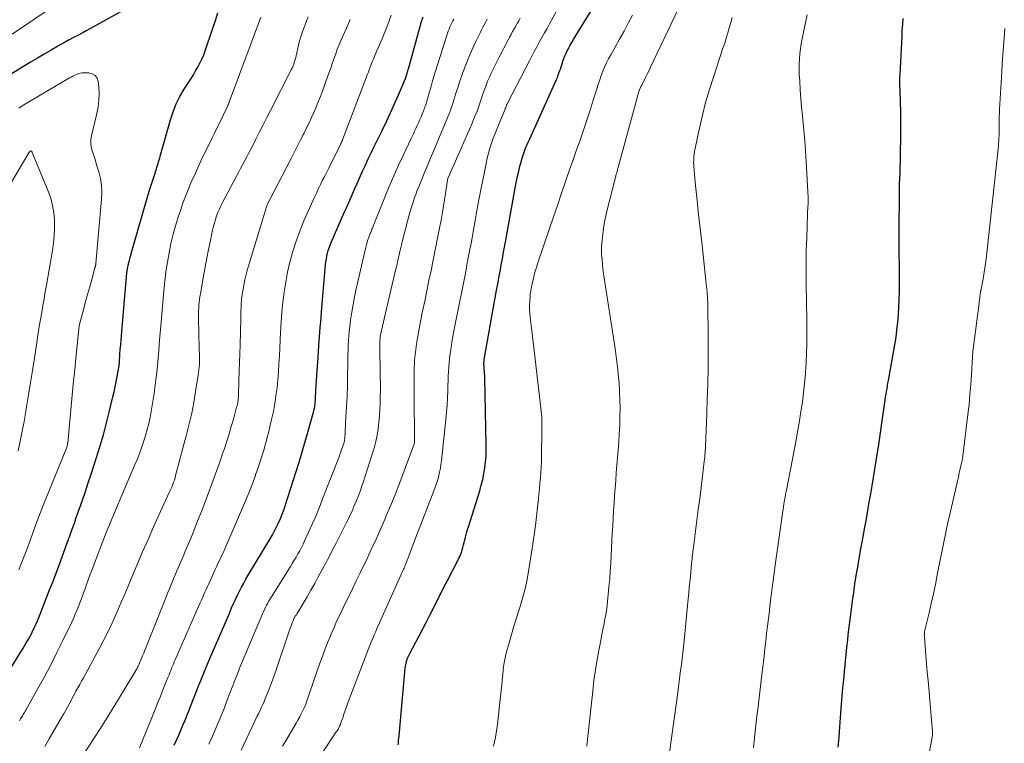
# Model space of a CAD drawing. Units: feet. Extents: x 1905000 to 1910049, y 505000 to 510014.
# Drawn here: x 1905877 to 1906002, y 505701 to 505793 of the extents above; entities that cross this region are included whole.
import ezdxf

# ---------------------------------------------------------------- set-up
doc = ezdxf.new("R2010")
doc.units = ezdxf.units.FT
doc.header["$LTSCALE"] = 100
doc.header["$MEASUREMENT"] = 0
doc.layers.add('CONTOUR INDEX', color=32, linetype='Continuous', lineweight=25)
doc.layers.add('CONTOUR INTERMEDIATE', color=40, linetype='Continuous', lineweight=15)

msp = doc.modelspace()

# ---------------------------------------------------------------- linework, layer by layer
at = {"layer": 'CONTOUR INDEX', "flags": 128}
for points, elevation in [([(1905893.39, 505795.48), (1905886.16, 505791.41), (1905885.62, 505791.12), (1905885.09, 505790.82), (1905884.55, 505790.54), (1905884.01, 505790.25), (1905883.47, 505789.97), (1905882.94, 505789.68), (1905882.4, 505789.38), (1905881.87, 505789.08), (1905881.17, 505788.67), (1905880.3, 505788.16), (1905879.42, 505787.65), (1905878.55, 505787.13), (1905877.68, 505786.6), (1905875.61, 505785.33)], 900), ([(1905925.17, 505700.53), (1905925.21, 505700.81), (1905925.25, 505701.1), (1905925.28, 505701.38), (1905925.31, 505701.67), (1905926.09, 505710.28), (1905926.12, 505710.5), (1905926.15, 505710.71), (1905926.2, 505710.92), (1905926.25, 505711.13), (1905926.37, 505711.55), (1905926.4, 505711.61), (1905926.48, 505711.78), (1905926.53, 505711.87), (1905926.57, 505711.95), (1905926.61, 505712.03), (1905926.66, 505712.12), (1905927.85, 505714.38), (1905928.31, 505715.25), (1905928.77, 505716.13), (1905929.22, 505717.01), (1905929.66, 505717.88), (1905930.11, 505718.76), (1905930.55, 505719.64), (1905931, 505720.52), (1905931.45, 505721.4), (1905932.95, 505724.35), (1905933.09, 505724.65), (1905933.21, 505724.95), (1905933.32, 505725.26), (1905933.41, 505725.57), (1905933.49, 505725.89), (1905933.57, 505726.21), (1905933.65, 505726.53), (1905933.73, 505726.85), (1905933.73, 505726.88), (1905933.81, 505727.21), (1905933.9, 505727.54), (1905933.99, 505727.87), (1905934.09, 505728.2), (1905935.53, 505732.77), (1905935.73, 505733.48), (1905935.91, 505734.2), (1905936.06, 505734.93), (1905936.18, 505735.66), (1905936.26, 505736.4), (1905936.33, 505737.14), (1905936.35, 505737.89), (1905936.35, 505738.63), (1905936.18, 505747.05), (1905936.17, 505747.35), (1905936.16, 505747.65), (1905936.14, 505747.95), (1905936.11, 505748.25), (1905936.08, 505748.67), (1905936.07, 505748.76), (1905936.07, 505748.85), (1905936.07, 505748.95), (1905936.07, 505749.04), (1905936.08, 505749.13), (1905936.08, 505749.22), (1905936.1, 505749.31), (1905936.11, 505749.4), (1905937.64, 505757.98), (1905937.75, 505758.58), (1905937.86, 505759.19), (1905937.97, 505759.79), (1905938.08, 505760.4), (1905938.16, 505760.78), (1905938.23, 505761.19), (1905938.31, 505761.61), (1905938.38, 505762.02), (1905938.45, 505762.43), (1905938.52, 505762.84), (1905938.59, 505763.26), (1905938.66, 505763.67), (1905938.74, 505764.08), (1905940.07, 505771.39), (1905940.2, 505772.03), (1905940.33, 505772.68), (1905940.48, 505773.32), (1905940.64, 505773.95), (1905940.77, 505774.45), (1905940.87, 505774.84), (1905940.99, 505775.22), (1905941.12, 505775.59), (1905941.26, 505775.97), (1905941.4, 505776.34), (1905941.55, 505776.7), (1905941.71, 505777.07), (1905941.87, 505777.43), (1905945.27, 505784.95), (1905945.38, 505785.21), (1905945.48, 505785.47), (1905945.58, 505785.73), (1905945.67, 505786), (1905945.76, 505786.26), (1905945.85, 505786.53), (1905945.94, 505786.8), (1905946.03, 505787.06), (1905946.09, 505787.25), (1905946.21, 505787.6), (1905946.35, 505787.96), (1905946.5, 505788.3), (1905946.67, 505788.64), (1905946.75, 505788.8), (1905946.97, 505789.22), (1905947.2, 505789.63), (1905947.44, 505790.03), (1905947.68, 505790.44), (1905950.99, 505795.82)], 940), ([(1905875.92, 505710.06), (1905877.33, 505712.32), (1905877.56, 505712.7), (1905877.79, 505713.08), (1905878.02, 505713.46), (1905878.24, 505713.85), (1905878.45, 505714.24), (1905878.66, 505714.63), (1905878.86, 505715.03), (1905879.05, 505715.43), (1905879.06, 505715.45), (1905879.25, 505715.87), (1905879.43, 505716.29), (1905879.6, 505716.71), (1905879.77, 505717.13), (1905880.98, 505720.21), (1905881.32, 505721.1), (1905881.67, 505721.99), (1905882, 505722.88), (1905882.34, 505723.78), (1905882.82, 505725.09), (1905882.91, 505725.33), (1905883, 505725.57), (1905883.09, 505725.81), (1905883.17, 505726.04), (1905883.26, 505726.28), (1905883.35, 505726.52), (1905883.43, 505726.76), (1905883.52, 505727), (1905883.68, 505727.43), (1905883.84, 505727.88), (1905884, 505728.34), (1905884.16, 505728.8), (1905884.32, 505729.25), (1905884.76, 505730.51), (1905885.14, 505731.59), (1905885.51, 505732.68), (1905885.87, 505733.77), (1905886.23, 505734.86), (1905886.88, 505736.85), (1905887.35, 505738.35), (1905887.8, 505739.86), (1905888.21, 505741.38), (1905888.59, 505742.9), (1905889.01, 505744.67), (1905889.16, 505745.32), (1905889.3, 505745.97), (1905889.43, 505746.62), (1905889.55, 505747.28), (1905889.75, 505748.42), (1905889.76, 505748.51), (1905889.78, 505748.59), (1905889.79, 505748.67), (1905889.8, 505748.76), (1905889.81, 505748.84), (1905889.82, 505748.92), (1905889.82, 505749.01), (1905889.83, 505749.09), (1905889.9, 505750.1), (1905889.94, 505750.69), (1905889.99, 505751.28), (1905890.04, 505751.87), (1905890.09, 505752.46), (1905890.68, 505759.41), (1905890.73, 505759.91), (1905890.79, 505760.4), (1905890.87, 505760.89), (1905890.96, 505761.37), (1905891.07, 505761.86), (1905891.19, 505762.34), (1905891.31, 505762.82), (1905891.44, 505763.3), (1905893.62, 505770.77), (1905893.78, 505771.28), (1905893.93, 505771.79), (1905894.09, 505772.29), (1905894.26, 505772.8), (1905894.44, 505773.35), (1905894.52, 505773.58), (1905894.59, 505773.81), (1905894.66, 505774.04), (1905894.73, 505774.27), (1905894.8, 505774.5), (1905894.87, 505774.74), (1905894.94, 505774.97), (1905895.01, 505775.21), (1905896.3, 505779.83), (1905896.63, 505780.85), (1905897.03, 505781.84), (1905897.51, 505782.79), (1905898.05, 505783.72), (1905898.6, 505784.57), (1905898.91, 505785.05), (1905899.21, 505785.54), (1905899.5, 505786.02), (1905899.78, 505786.52), (1905900.05, 505787.02), (1905900.3, 505787.52), (1905900.52, 505788.05), (1905900.72, 505788.58), (1905901.02, 505789.46), (1905901.35, 505790.44), (1905901.68, 505791.43), (1905902, 505792.41), (1905902.32, 505793.4)], 900), ([(1905896.78, 505700.5), (1905897.07, 505701.12), (1905897.35, 505701.75), (1905897.62, 505702.39), (1905897.89, 505703.03), (1905898.15, 505703.67), (1905899.62, 505707.36), (1905899.83, 505707.88), (1905900.04, 505708.4), (1905900.24, 505708.92), (1905900.45, 505709.43), (1905900.67, 505709.95), (1905900.88, 505710.47), (1905901.09, 505710.98), (1905901.31, 505711.49), (1905902.02, 505713.15), (1905902.44, 505714.12), (1905902.85, 505715.1), (1905903.27, 505716.07), (1905903.69, 505717.04), (1905904.06, 505717.92), (1905904.3, 505718.45), (1905904.54, 505718.98), (1905904.79, 505719.51), (1905905.05, 505720.03), (1905905.32, 505720.54), (1905905.59, 505721.06), (1905905.88, 505721.56), (1905906.17, 505722.07), (1905908.94, 505726.69), (1905909.23, 505727.19), (1905909.51, 505727.69), (1905909.77, 505728.2), (1905910.02, 505728.72), (1905910.26, 505729.25), (1905910.48, 505729.78), (1905910.68, 505730.32), (1905910.86, 505730.86), (1905912.21, 505735.07), (1905912.62, 505736.38), (1905913.02, 505737.69), (1905913.41, 505739.01), (1905913.79, 505740.33), (1905914.38, 505742.45), (1905914.45, 505742.71), (1905914.51, 505742.98), (1905914.56, 505743.24), (1905914.6, 505743.51), (1905914.61, 505743.54), (1905914.64, 505743.79), (1905914.67, 505744.04), (1905914.69, 505744.29), (1905914.7, 505744.55), (1905914.72, 505744.8), (1905914.73, 505745.05), (1905914.75, 505745.3), (1905914.76, 505745.55), (1905915, 505749.18), (1905915.03, 505749.52), (1905915.05, 505749.87), (1905915.07, 505750.21), (1905915.09, 505750.56), (1905915.12, 505751.07), (1905915.12, 505751.16), (1905915.13, 505751.25), (1905915.13, 505751.34), (1905915.14, 505751.43), (1905915.14, 505751.52), (1905915.15, 505751.61), (1905915.15, 505751.7), (1905915.16, 505751.79), (1905915.26, 505752.89), (1905915.31, 505753.53), (1905915.36, 505754.17), (1905915.42, 505754.81), (1905915.47, 505755.45), (1905915.99, 505761.45), (1905916.03, 505761.81), (1905916.08, 505762.17), (1905916.14, 505762.53), (1905916.22, 505762.89), (1905916.31, 505763.24), (1905916.42, 505763.59), (1905916.55, 505763.93), (1905916.68, 505764.27), (1905918.4, 505768.16), (1905918.66, 505768.75), (1905918.93, 505769.35), (1905919.19, 505769.94), (1905919.45, 505770.54), (1905919.71, 505771.13), (1905919.98, 505771.73), (1905920.24, 505772.32), (1905920.51, 505772.92), (1905920.68, 505773.3), (1905921.04, 505774.08), (1905921.4, 505774.87), (1905921.77, 505775.64), (1905922.14, 505776.42), (1905923.15, 505778.49), (1905923.69, 505779.61), (1905924.21, 505780.73), (1905924.72, 505781.87), (1905925.22, 505783.01), (1905926.1, 505785.08), (1905926.15, 505785.19), (1905926.19, 505785.3), (1905926.23, 505785.41), (1905926.26, 505785.52), (1905926.28, 505785.58), (1905926.31, 505785.66), (1905926.33, 505785.74), (1905926.35, 505785.83), (1905926.38, 505785.91), (1905926.38, 505785.93), (1905926.41, 505786.02), (1905926.43, 505786.11), (1905926.46, 505786.2), (1905926.48, 505786.29), (1905928.16, 505792.3), (1905928.35, 505792.9)], 920), ([(1905981.02, 505700.24), (1905981.11, 505701.53), (1905981.21, 505702.82), (1905981.44, 505705.69), (1905981.52, 505706.72), (1905981.61, 505707.76), (1905981.71, 505708.79), (1905981.8, 505709.83), (1905981.87, 505710.6), (1905981.94, 505711.25), (1905982, 505711.9), (1905982.07, 505712.55), (1905982.14, 505713.2), (1905982.21, 505713.85), (1905982.28, 505714.5), (1905982.36, 505715.15), (1905982.44, 505715.8), (1905982.68, 505717.75), (1905982.82, 505718.82), (1905982.97, 505719.88), (1905983.13, 505720.95), (1905983.3, 505722.02), (1905983.48, 505723.08), (1905983.66, 505724.14), (1905983.85, 505725.2), (1905984.04, 505726.27), (1905984.39, 505728.17), (1905984.58, 505729.22), (1905984.77, 505730.26), (1905984.95, 505731.31), (1905985.13, 505732.36), (1905985.31, 505733.41), (1905985.48, 505734.45), (1905985.65, 505735.5), (1905985.81, 505736.55), (1905986.14, 505738.65), (1905986.23, 505739.25), (1905986.32, 505739.84), (1905986.41, 505740.43), (1905986.49, 505741.03), (1905986.58, 505741.62), (1905986.66, 505742.22), (1905986.75, 505742.81), (1905986.83, 505743.4), (1905986.91, 505743.98), (1905986.97, 505744.33), (1905987.02, 505744.68), (1905987.08, 505745.03), (1905987.14, 505745.37), (1905987.2, 505745.72), (1905987.26, 505746.07), (1905987.32, 505746.42), (1905987.39, 505746.77), (1905988.03, 505750.34), (1905988.19, 505751.29), (1905988.34, 505752.24), (1905988.46, 505753.2), (1905988.57, 505754.16), (1905988.65, 505755.12), (1905988.71, 505756.08), (1905988.75, 505757.04), (1905988.76, 505758), (1905988.78, 505760.03), (1905988.78, 505760.62), (1905988.77, 505761.21), (1905988.76, 505761.8), (1905988.75, 505762.39), (1905988.74, 505762.99), (1905988.73, 505763.58), (1905988.73, 505764.17), (1905988.73, 505764.76), (1905988.78, 505771.45), (1905988.78, 505771.59), (1905988.79, 505771.73), (1905988.79, 505771.86), (1905988.8, 505772), (1905988.81, 505772.06), (1905988.81, 505772.17), (1905988.82, 505772.27), (1905988.83, 505772.38), (1905988.83, 505772.49), (1905988.84, 505772.59), (1905988.84, 505772.7), (1905988.85, 505772.8), (1905988.85, 505772.91), (1905988.94, 505777.8), (1905988.95, 505778.84), (1905988.95, 505779.88), (1905988.94, 505780.93), (1905988.91, 505781.97), (1905988.86, 505783.55), (1905988.85, 505783.8), (1905988.84, 505784.06), (1905988.84, 505784.31), (1905988.83, 505784.57), (1905988.83, 505784.82), (1905988.83, 505785.08), (1905988.84, 505785.33), (1905988.85, 505785.59), (1905989.1, 505790.43), (1905989.14, 505791.17), (1905989.19, 505791.92), (1905989.23, 505792.66)], 960)]:
    msp.add_lwpolyline(points, dxfattribs=dict(at, elevation=elevation))
at = {"layer": 'CONTOUR INTERMEDIATE', "flags": 128}
for points, elevation in [([(1905949.1, 505700.36), (1905949.15, 505700.83), (1905949.86, 505707.35), (1905950.02, 505708.7), (1905950.2, 505710.04), (1905950.43, 505711.37), (1905950.67, 505712.71), (1905950.97, 505714.25), (1905951.08, 505714.81), (1905951.19, 505715.37), (1905951.3, 505715.92), (1905951.41, 505716.48), (1905951.52, 505717.04), (1905951.61, 505717.6), (1905951.69, 505718.16), (1905951.75, 505718.72), (1905951.84, 505719.59), (1905951.93, 505720.59), (1905952.02, 505721.59), (1905952.09, 505722.59), (1905952.15, 505723.59), (1905952.35, 505727.39), (1905952.4, 505728.34), (1905952.46, 505729.3), (1905952.52, 505730.25), (1905952.58, 505731.21), (1905952.65, 505732.16), (1905952.72, 505733.12), (1905952.79, 505734.07), (1905952.86, 505735.03), (1905953.16, 505738.91), (1905953.24, 505739.99), (1905953.29, 505741.07), (1905953.32, 505742.15), (1905953.34, 505743.23), (1905953.32, 505744.31), (1905953.28, 505745.39), (1905953.21, 505746.46), (1905953.11, 505747.54), (1905953.05, 505748.11), (1905952.89, 505749.47), (1905952.71, 505750.83), (1905952.52, 505752.18), (1905952.31, 505753.54), (1905951.43, 505758.95), (1905951.31, 505759.76), (1905951.2, 505760.56), (1905951.12, 505761.37), (1905951.05, 505762.17), (1905951.04, 505762.24), (1905951, 505763.01), (1905951, 505763.79), (1905951.05, 505764.56), (1905951.13, 505765.34), (1905951.25, 505766.1), (1905951.38, 505766.87), (1905951.54, 505767.63), (1905951.72, 505768.39), (1905952.75, 505772.52), (1905952.8, 505772.72), (1905952.85, 505772.92), (1905952.91, 505773.12), (1905952.96, 505773.32), (1905953.01, 505773.52), (1905953.07, 505773.71), (1905953.12, 505773.91), (1905953.18, 505774.11), (1905955.53, 505782.8), (1905955.59, 505783.01), (1905955.66, 505783.22), (1905955.73, 505783.42), (1905955.81, 505783.63), (1905955.89, 505783.83), (1905955.98, 505784.03), (1905956.08, 505784.23), (1905956.17, 505784.43), (1905956.38, 505784.82), (1905956.58, 505785.21), (1905956.78, 505785.61), (1905956.98, 505786.01), (1905957.17, 505786.4), (1905961.19, 505794.84)], 948), ([(1905880.43, 505793.54), (1905876.21, 505790.7)], 904), ([(1905877.14, 505703.6), (1905877.24, 505703.77), (1905877.28, 505703.83), (1905877.37, 505703.97), (1905877.46, 505704.1), (1905877.54, 505704.24), (1905877.63, 505704.38), (1905877.71, 505704.52), (1905877.8, 505704.66), (1905877.88, 505704.8), (1905877.96, 505704.94), (1905879.49, 505707.67), (1905880.32, 505709.18), (1905881.13, 505710.71), (1905881.9, 505712.24), (1905882.66, 505713.79), (1905883.73, 505716.03), (1905883.99, 505716.57), (1905884.23, 505717.11), (1905884.46, 505717.66), (1905884.68, 505718.21), (1905884.9, 505718.77), (1905885.11, 505719.33), (1905885.31, 505719.89), (1905885.51, 505720.45), (1905885.62, 505720.75), (1905885.88, 505721.46), (1905886.13, 505722.17), (1905886.4, 505722.88), (1905886.67, 505723.59), (1905888.02, 505727.12), (1905888.19, 505727.56), (1905888.37, 505728), (1905888.55, 505728.44), (1905888.73, 505728.87), (1905888.92, 505729.31), (1905889.1, 505729.74), (1905889.29, 505730.17), (1905889.47, 505730.61), (1905891.76, 505735.97), (1905892.11, 505736.84), (1905892.45, 505737.71), (1905892.75, 505738.6), (1905893.04, 505739.49), (1905893.13, 505739.8), (1905893.35, 505740.55), (1905893.54, 505741.29), (1905893.71, 505742.05), (1905893.87, 505742.81), (1905894, 505743.57), (1905894.13, 505744.34), (1905894.24, 505745.11), (1905894.34, 505745.88), (1905894.46, 505746.87), (1905894.57, 505747.77), (1905894.66, 505748.68), (1905894.75, 505749.59), (1905894.82, 505750.51), (1905894.89, 505751.42), (1905894.96, 505752.33), (1905895.03, 505753.24), (1905895.11, 505754.15), (1905895.46, 505758.13), (1905895.58, 505759.34), (1905895.73, 505760.55), (1905895.92, 505761.75), (1905896.12, 505762.95), (1905896.37, 505764.14), (1905896.66, 505765.33), (1905896.98, 505766.5), (1905897.34, 505767.66), (1905897.44, 505767.96), (1905897.89, 505769.25), (1905898.38, 505770.54), (1905898.9, 505771.81), (1905899.46, 505773.07), (1905900.21, 505774.7), (1905900.47, 505775.26), (1905900.74, 505775.82), (1905901.01, 505776.37), (1905901.29, 505776.92), (1905901.57, 505777.47), (1905901.85, 505778.03), (1905902.12, 505778.58), (1905902.39, 505779.14), (1905903.57, 505781.61), (1905903.6, 505781.68), (1905903.63, 505781.75), (1905903.66, 505781.82), (1905903.69, 505781.9), (1905903.72, 505781.97), (1905903.75, 505782.04), (1905903.78, 505782.11), (1905903.81, 505782.18), (1905906.42, 505789.21), (1905906.75, 505790.12), (1905907.09, 505791.02), (1905907.42, 505791.93), (1905907.76, 505792.83)], 904), ([(1905880.35, 505700.33), (1905880.9, 505701.29), (1905882.6, 505704.2), (1905882.81, 505704.57), (1905883.03, 505704.94), (1905883.24, 505705.32), (1905883.44, 505705.7), (1905883.65, 505706.08), (1905883.85, 505706.46), (1905884.06, 505706.84), (1905884.26, 505707.22), (1905884.32, 505707.33), (1905884.56, 505707.76), (1905884.79, 505708.2), (1905885.03, 505708.63), (1905885.26, 505709.06), (1905887.25, 505712.72), (1905887.76, 505713.69), (1905888.26, 505714.66), (1905888.73, 505715.64), (1905889.19, 505716.63), (1905889.63, 505717.63), (1905890.07, 505718.63), (1905890.5, 505719.64), (1905890.92, 505720.65), (1905891.41, 505721.83), (1905892.08, 505723.42), (1905892.76, 505725.02), (1905893.46, 505726.6), (1905894.17, 505728.18), (1905896.15, 505732.53), (1905896.27, 505732.8), (1905896.39, 505733.06), (1905896.5, 505733.33), (1905896.6, 505733.59), (1905896.7, 505733.86), (1905896.8, 505734.13), (1905896.88, 505734.41), (1905896.96, 505734.69), (1905898.35, 505739.89), (1905898.68, 505741.25), (1905899, 505742.61), (1905899.26, 505743.98), (1905899.5, 505745.35), (1905899.83, 505747.43), (1905899.88, 505747.77), (1905899.92, 505748.11), (1905899.95, 505748.46), (1905899.97, 505748.8), (1905899.98, 505749.15), (1905899.98, 505749.49), (1905899.98, 505749.84), (1905899.97, 505750.18), (1905899.96, 505750.51), (1905899.95, 505751.02), (1905899.94, 505751.52), (1905899.92, 505752.03), (1905899.91, 505752.54), (1905899.87, 505754.85), (1905899.87, 505755.22), (1905899.87, 505755.59), (1905899.89, 505755.95), (1905899.92, 505756.32), (1905899.95, 505756.68), (1905899.99, 505757.05), (1905900.05, 505757.41), (1905900.1, 505757.77), (1905900.5, 505759.99), (1905900.7, 505761.12), (1905900.91, 505762.26), (1905901.14, 505763.38), (1905901.37, 505764.51), (1905901.65, 505765.85), (1905901.75, 505766.31), (1905901.87, 505766.76), (1905902.01, 505767.2), (1905902.16, 505767.64), (1905902.33, 505768.08), (1905902.51, 505768.51), (1905902.71, 505768.93), (1905902.92, 505769.34), (1905904.7, 505772.68), (1905904.95, 505773.16), (1905905.2, 505773.63), (1905905.45, 505774.11), (1905905.7, 505774.58), (1905905.95, 505775.06), (1905906.19, 505775.54), (1905906.44, 505776.02), (1905906.69, 505776.5), (1905907.13, 505777.37), (1905907.6, 505778.28), (1905908.06, 505779.2), (1905908.53, 505780.11), (1905909, 505781.02), (1905911.67, 505786.26), (1905911.77, 505786.46), (1905911.86, 505786.66), (1905911.94, 505786.87), (1905912.01, 505787.09), (1905912.08, 505787.3), (1905912.14, 505787.52), (1905912.2, 505787.74), (1905912.25, 505787.95), (1905912.56, 505789.3), (1905912.69, 505789.83), (1905912.83, 505790.35), (1905913, 505790.87), (1905913.17, 505791.38), (1905913.37, 505791.89), (1905913.57, 505792.39), (1905913.79, 505792.89)], 908), ([(1905892.38, 505700.16), (1905894.36, 505705.04), (1905894.67, 505705.81), (1905894.99, 505706.59), (1905895.3, 505707.37), (1905895.61, 505708.15), (1905896.01, 505709.17), (1905896.12, 505709.44), (1905896.23, 505709.71), (1905896.34, 505709.98), (1905896.45, 505710.25), (1905896.56, 505710.51), (1905896.67, 505710.78), (1905896.79, 505711.05), (1905896.9, 505711.31), (1905899.88, 505718.09), (1905900.04, 505718.45), (1905900.2, 505718.81), (1905900.35, 505719.17), (1905900.51, 505719.54), (1905900.67, 505719.9), (1905900.83, 505720.26), (1905900.99, 505720.62), (1905901.16, 505720.98), (1905901.99, 505722.8), (1905902.13, 505723.1), (1905902.27, 505723.4), (1905902.41, 505723.7), (1905902.55, 505724), (1905902.69, 505724.3), (1905902.83, 505724.61), (1905902.97, 505724.91), (1905903.1, 505725.21), (1905905.83, 505731.51), (1905906.16, 505732.3), (1905906.48, 505733.1), (1905906.79, 505733.91), (1905907.08, 505734.72), (1905907.11, 505734.8), (1905907.38, 505735.58), (1905907.64, 505736.36), (1905907.88, 505737.14), (1905908.13, 505737.93), (1905908.36, 505738.71), (1905908.58, 505739.51), (1905908.78, 505740.3), (1905908.97, 505741.1), (1905909.14, 505741.82), (1905909.36, 505742.82), (1905909.54, 505743.82), (1905909.69, 505744.83), (1905909.82, 505745.84), (1905909.91, 505746.85), (1905910, 505747.87), (1905910.07, 505748.89), (1905910.12, 505749.9), (1905910.27, 505752.86), (1905910.34, 505754.14), (1905910.44, 505755.42), (1905910.57, 505756.7), (1905910.72, 505757.97), (1905910.92, 505759.24), (1905911.15, 505760.5), (1905911.45, 505761.75), (1905911.78, 505762.98), (1905911.83, 505763.14), (1905912.25, 505764.44), (1905912.7, 505765.72), (1905913.21, 505766.99), (1905913.76, 505768.24), (1905914.61, 505770.08), (1905914.85, 505770.6), (1905915.1, 505771.12), (1905915.35, 505771.64), (1905915.61, 505772.16), (1905915.87, 505772.68), (1905916.13, 505773.19), (1905916.39, 505773.71), (1905916.65, 505774.23), (1905917.9, 505776.75), (1905917.93, 505776.82), (1905917.96, 505776.88), (1905917.99, 505776.95), (1905918.02, 505777.02), (1905918.05, 505777.08), (1905918.08, 505777.15), (1905918.11, 505777.22), (1905918.13, 505777.29), (1905921.3, 505785.6), (1905921.41, 505785.88), (1905921.51, 505786.15), (1905921.61, 505786.43), (1905921.71, 505786.7), (1905921.82, 505786.97), (1905921.93, 505787.25), (1905922.04, 505787.52), (1905922.15, 505787.79), (1905922.46, 505788.48), (1905922.71, 505789.05), (1905922.95, 505789.62), (1905923.19, 505790.2), (1905923.43, 505790.77), (1905923.66, 505791.35), (1905923.88, 505791.93), (1905924.09, 505792.52), (1905924.28, 505793.1)], 916), ([(1905913.6, 505696.56), (1905917.34, 505702.17), (1905917.43, 505702.31), (1905917.52, 505702.45), (1905917.6, 505702.59), (1905917.67, 505702.74), (1905917.74, 505702.89), (1905917.81, 505703.04), (1905917.87, 505703.19), (1905917.93, 505703.35), (1905918.15, 505703.98), (1905918.31, 505704.45), (1905918.48, 505704.91), (1905918.65, 505705.38), (1905918.82, 505705.85), (1905921.33, 505712.49), (1905921.46, 505712.83), (1905921.59, 505713.16), (1905921.73, 505713.5), (1905921.87, 505713.84), (1905922.01, 505714.17), (1905922.15, 505714.5), (1905922.3, 505714.84), (1905922.45, 505715.17), (1905925.52, 505722.05), (1905925.58, 505722.2), (1905925.65, 505722.35), (1905925.72, 505722.51), (1905925.79, 505722.66), (1905925.86, 505722.82), (1905925.93, 505722.97), (1905926, 505723.13), (1905926.06, 505723.29), (1905926.2, 505723.62), (1905926.33, 505723.94), (1905926.46, 505724.26), (1905926.58, 505724.59), (1905926.71, 505724.92), (1905927.06, 505725.86), (1905927.36, 505726.65), (1905927.66, 505727.45), (1905927.97, 505728.25), (1905928.27, 505729.04), (1905929.73, 505732.78), (1905929.9, 505733.24), (1905930.06, 505733.71), (1905930.2, 505734.18), (1905930.33, 505734.66), (1905930.44, 505735.14), (1905930.54, 505735.62), (1905930.62, 505736.11), (1905930.68, 505736.6), (1905931.24, 505741.81), (1905931.33, 505742.72), (1905931.4, 505743.63), (1905931.45, 505744.54), (1905931.49, 505745.46), (1905931.5, 505746.15), (1905931.52, 505746.72), (1905931.54, 505747.29), (1905931.57, 505747.86), (1905931.6, 505748.43), (1905931.64, 505749), (1905931.69, 505749.57), (1905931.77, 505750.14), (1905931.85, 505750.7), (1905931.89, 505750.95), (1905932.01, 505751.64), (1905932.13, 505752.33), (1905932.26, 505753.02), (1905932.39, 505753.7), (1905933.34, 505758.47), (1905933.55, 505759.53), (1905933.76, 505760.6), (1905933.96, 505761.67), (1905934.17, 505762.73), (1905934.29, 505763.41), (1905934.43, 505764.14), (1905934.56, 505764.87), (1905934.69, 505765.6), (1905934.81, 505766.34), (1905934.94, 505767.07), (1905935.07, 505767.8), (1905935.21, 505768.53), (1905935.35, 505769.26), (1905936.34, 505774.29), (1905936.48, 505774.94), (1905936.64, 505775.58), (1905936.83, 505776.22), (1905937.03, 505776.85), (1905937.25, 505777.48), (1905937.48, 505778.1), (1905937.73, 505778.72), (1905937.98, 505779.34), (1905938.75, 505781.18), (1905938.76, 505781.2), (1905938.77, 505781.21), (1905938.77, 505781.23), (1905938.78, 505781.25), (1905938.8, 505781.31), (1905938.81, 505781.33), (1905938.81, 505781.34), (1905938.82, 505781.36), (1905938.83, 505781.38), (1905938.87, 505781.5), (1905938.9, 505781.57), (1905938.92, 505781.64), (1905938.95, 505781.71), (1905938.98, 505781.78), (1905939.01, 505781.84), (1905939.05, 505781.91), (1905939.08, 505781.98), (1905939.11, 505782.04), (1905941.83, 505787.32), (1905942.14, 505787.91), (1905942.45, 505788.5), (1905942.77, 505789.09), (1905943.09, 505789.67), (1905943.42, 505790.26), (1905943.75, 505790.84), (1905944.07, 505791.42), (1905944.4, 505792.01), (1905945.33, 505793.69)], 936), ([(1905937.3, 505700.36), (1905937.42, 505700.91), (1905937.53, 505701.46), (1905937.63, 505702.02), (1905937.71, 505702.58), (1905937.78, 505703.14), (1905938.25, 505707.47), (1905938.32, 505708.12), (1905938.38, 505708.77), (1905938.45, 505709.42), (1905938.52, 505710.07), (1905938.6, 505710.72), (1905938.71, 505711.36), (1905938.85, 505711.99), (1905939.01, 505712.63), (1905939.25, 505713.48), (1905939.55, 505714.54), (1905939.86, 505715.59), (1905940.19, 505716.64), (1905940.53, 505717.69), (1905940.62, 505717.96), (1905940.98, 505719.15), (1905941.3, 505720.35), (1905941.56, 505721.56), (1905941.77, 505722.78), (1905942.27, 505726.04), (1905942.44, 505727.2), (1905942.6, 505728.36), (1905942.74, 505729.52), (1905942.87, 505730.69), (1905942.97, 505731.65), (1905943.04, 505732.33), (1905943.11, 505733.02), (1905943.17, 505733.7), (1905943.23, 505734.39), (1905943.28, 505735.07), (1905943.32, 505735.76), (1905943.35, 505736.44), (1905943.36, 505737.13), (1905943.4, 505740.53), (1905943.4, 505740.73), (1905943.4, 505740.93), (1905943.41, 505741.14), (1905943.41, 505741.34), (1905943.42, 505741.61), (1905943.42, 505741.67), (1905943.42, 505741.74), (1905943.42, 505741.81), (1905943.42, 505741.87), (1905943.41, 505741.94), (1905943.41, 505742.01), (1905943.4, 505742.07), (1905943.4, 505742.14), (1905942.31, 505751.66), (1905942.23, 505752.35), (1905942.15, 505753.04), (1905942.06, 505753.73), (1905941.98, 505754.42), (1905941.93, 505754.81), (1905941.89, 505755.31), (1905941.86, 505755.8), (1905941.86, 505756.3), (1905941.88, 505756.79), (1905941.92, 505757.5), (1905941.94, 505757.64), (1905941.95, 505757.78), (1905941.97, 505757.92), (1905942, 505758.06), (1905942.01, 505758.15), (1905942.03, 505758.25), (1905942.05, 505758.34), (1905942.06, 505758.44), (1905942.08, 505758.53), (1905942.1, 505758.63), (1905942.12, 505758.72), (1905942.14, 505758.81), (1905942.16, 505758.91), (1905942.34, 505759.68), (1905942.45, 505760.15), (1905942.58, 505760.62), (1905942.72, 505761.09), (1905942.87, 505761.56), (1905944.4, 505766.05), (1905944.89, 505767.5), (1905945.39, 505768.96), (1905945.88, 505770.41), (1905946.38, 505771.86), (1905946.51, 505772.24), (1905946.94, 505773.5), (1905947.38, 505774.75), (1905947.82, 505776.01), (1905948.27, 505777.26), (1905948.71, 505778.52), (1905949.14, 505779.78), (1905949.55, 505781.04), (1905949.94, 505782.31), (1905950.38, 505783.76), (1905950.56, 505784.32), (1905950.75, 505784.88), (1905950.94, 505785.43), (1905951.15, 505785.98), (1905951.37, 505786.52), (1905951.61, 505787.05), (1905951.87, 505787.57), (1905952.15, 505788.08), (1905952.72, 505789.06), (1905953.28, 505790.06), (1905953.84, 505791.06), (1905954.38, 505792.08), (1905954.91, 505793.09)], 944), ([(1905970.27, 505700.18), (1905970.35, 505700.99), (1905970.43, 505701.8), (1905970.52, 505702.61), (1905970.61, 505703.42), (1905970.7, 505704.23), (1905970.8, 505705.04), (1905971.37, 505709.82), (1905971.48, 505710.79), (1905971.6, 505711.75), (1905971.71, 505712.72), (1905971.82, 505713.68), (1905971.93, 505714.65), (1905972.04, 505715.61), (1905972.16, 505716.58), (1905972.27, 505717.54), (1905972.35, 505718.18), (1905972.51, 505719.47), (1905972.68, 505720.75), (1905972.85, 505722.04), (1905973.03, 505723.32), (1905974.12, 505731.07), (1905974.13, 505731.16), (1905974.15, 505731.24), (1905974.16, 505731.33), (1905974.17, 505731.42), (1905974.19, 505731.51), (1905974.2, 505731.6), (1905974.22, 505731.69), (1905974.23, 505731.78), (1905974.25, 505731.85), (1905974.26, 505731.95), (1905974.28, 505732.05), (1905974.3, 505732.15), (1905974.32, 505732.24), (1905974.34, 505732.34), (1905974.36, 505732.44), (1905974.38, 505732.54), (1905974.39, 505732.64), (1905975.45, 505738.07), (1905975.67, 505739.25), (1905975.89, 505740.44), (1905976.09, 505741.63), (1905976.28, 505742.82), (1905976.46, 505744.01), (1905976.61, 505745.21), (1905976.74, 505746.4), (1905976.85, 505747.6), (1905976.87, 505747.82), (1905976.94, 505749), (1905977, 505750.19), (1905977.03, 505751.38), (1905977.04, 505752.57), (1905977.03, 505753.76), (1905977.01, 505754.95), (1905976.99, 505756.14), (1905976.97, 505757.33), (1905976.96, 505758.25), (1905976.94, 505759.89), (1905976.94, 505761.54), (1905976.96, 505763.19), (1905977.01, 505764.83), (1905977.11, 505767.85), (1905977.12, 505768.07), (1905977.13, 505768.29), (1905977.15, 505768.51), (1905977.16, 505768.73), (1905977.17, 505768.9), (1905977.18, 505769.04), (1905977.19, 505769.17), (1905977.2, 505769.3), (1905977.2, 505769.43), (1905977.2, 505769.56), (1905977.2, 505769.69), (1905977.2, 505769.82), (1905977.19, 505769.95), (1905976.94, 505774.49), (1905976.85, 505775.83), (1905976.76, 505777.17), (1905976.64, 505778.51), (1905976.52, 505779.85), (1905976.47, 505780.33), (1905976.36, 505781.43), (1905976.27, 505782.52), (1905976.19, 505783.62), (1905976.12, 505784.72), (1905976.06, 505785.62), (1905976.04, 505786.27), (1905976.04, 505786.91), (1905976.08, 505787.55), (1905976.14, 505788.19), (1905976.22, 505788.83), (1905976.32, 505789.47), (1905976.43, 505790.1), (1905976.55, 505790.74), (1905977.06, 505793.13)], 956), ([(1905885.46, 505699.57), (1905886.51, 505701.2), (1905887.54, 505702.83), (1905888.56, 505704.47), (1905889.57, 505706.12), (1905892.03, 505710.2), (1905892.09, 505710.3), (1905892.14, 505710.4), (1905892.19, 505710.5), (1905892.24, 505710.6), (1905892.29, 505710.7), (1905892.31, 505710.75), (1905892.34, 505710.8), (1905892.36, 505710.86), (1905892.38, 505710.91), (1905892.42, 505711.02), (1905892.46, 505711.1), (1905892.76, 505711.82), (1905892.91, 505712.18), (1905893.06, 505712.54), (1905893.21, 505712.91), (1905893.36, 505713.27), (1905895.8, 505719.42), (1905895.99, 505719.88), (1905896.17, 505720.34), (1905896.36, 505720.8), (1905896.55, 505721.26), (1905896.74, 505721.71), (1905896.94, 505722.17), (1905897.13, 505722.63), (1905897.33, 505723.08), (1905897.59, 505723.69), (1905897.91, 505724.44), (1905898.23, 505725.2), (1905898.55, 505725.96), (1905898.87, 505726.73), (1905898.92, 505726.85), (1905899.25, 505727.67), (1905899.58, 505728.5), (1905899.91, 505729.32), (1905900.23, 505730.15), (1905901.09, 505732.39), (1905901.56, 505733.64), (1905902.02, 505734.9), (1905902.47, 505736.17), (1905902.9, 505737.44), (1905903.14, 505738.14), (1905903.44, 505739.06), (1905903.73, 505739.99), (1905904.01, 505740.92), (1905904.28, 505741.85), (1905904.7, 505743.36), (1905904.75, 505743.55), (1905904.79, 505743.73), (1905904.83, 505743.92), (1905904.86, 505744.1), (1905904.88, 505744.29), (1905904.9, 505744.48), (1905904.92, 505744.66), (1905904.93, 505744.85), (1905904.99, 505746.75), (1905905.03, 505747.89), (1905905.07, 505749.03), (1905905.1, 505750.17), (1905905.13, 505751.3), (1905905.21, 505754.64), (1905905.22, 505755.1), (1905905.24, 505755.57), (1905905.26, 505756.03), (1905905.29, 505756.5), (1905905.32, 505756.97), (1905905.37, 505757.43), (1905905.44, 505757.89), (1905905.51, 505758.35), (1905905.6, 505758.82), (1905905.75, 505759.51), (1905905.91, 505760.2), (1905906.09, 505760.88), (1905906.28, 505761.56), (1905908.37, 505768.37), (1905908.41, 505768.51), (1905908.45, 505768.64), (1905908.5, 505768.77), (1905908.54, 505768.91), (1905908.58, 505769.01), (1905908.61, 505769.09), (1905908.64, 505769.17), (1905908.67, 505769.25), (1905908.7, 505769.33), (1905908.74, 505769.4), (1905908.77, 505769.48), (1905908.81, 505769.55), (1905908.85, 505769.63), (1905911.61, 505774.92), (1905912, 505775.67), (1905912.39, 505776.43), (1905912.77, 505777.18), (1905913.15, 505777.94), (1905913.26, 505778.15), (1905913.58, 505778.8), (1905913.89, 505779.45), (1905914.2, 505780.11), (1905914.5, 505780.77), (1905914.78, 505781.43), (1905915.06, 505782.1), (1905915.32, 505782.78), (1905915.57, 505783.45), (1905916.27, 505785.39), (1905916.47, 505785.95), (1905916.67, 505786.52), (1905916.87, 505787.08), (1905917.06, 505787.64), (1905917.26, 505788.21), (1905917.47, 505788.77), (1905917.69, 505789.32), (1905917.93, 505789.87), (1905918.63, 505791.47), (1905919.11, 505792.55)], 912), ([(1905905.29, 505699.86), (1905905.97, 505701.31), (1905906.98, 505703.47), (1905907.15, 505703.84), (1905907.32, 505704.2), (1905907.5, 505704.57), (1905907.67, 505704.93), (1905907.84, 505705.3), (1905908, 505705.67), (1905908.17, 505706.03), (1905908.32, 505706.4), (1905908.59, 505707.02), (1905908.87, 505707.71), (1905909.13, 505708.39), (1905909.39, 505709.09), (1905909.63, 505709.78), (1905911.31, 505714.82), (1905911.4, 505715.09), (1905911.5, 505715.36), (1905911.6, 505715.63), (1905911.7, 505715.9), (1905911.89, 505716.41), (1905911.89, 505716.42), (1905911.9, 505716.44), (1905911.91, 505716.45), (1905911.91, 505716.47), (1905911.95, 505716.53), (1905911.95, 505716.55), (1905912.14, 505716.85), (1905912.23, 505716.99), (1905912.32, 505717.14), (1905912.41, 505717.28), (1905912.49, 505717.43), (1905913.63, 505719.33), (1905914.12, 505720.16), (1905914.6, 505721), (1905915.06, 505721.84), (1905915.52, 505722.69), (1905915.97, 505723.55), (1905916.42, 505724.4), (1905916.87, 505725.26), (1905917.31, 505726.12), (1905918.65, 505728.75), (1905918.84, 505729.13), (1905919.02, 505729.51), (1905919.2, 505729.89), (1905919.38, 505730.28), (1905919.54, 505730.67), (1905919.71, 505731.06), (1905919.87, 505731.45), (1905920.03, 505731.84), (1905920.06, 505731.93), (1905920.23, 505732.37), (1905920.39, 505732.81), (1905920.54, 505733.25), (1905920.69, 505733.7), (1905921.9, 505737.4), (1905922.13, 505738.19), (1905922.34, 505739), (1905922.51, 505739.81), (1905922.64, 505740.63), (1905922.65, 505740.67), (1905922.75, 505741.48), (1905922.83, 505742.29), (1905922.88, 505743.09), (1905922.91, 505743.9), (1905922.92, 505744.72), (1905922.93, 505745.53), (1905922.93, 505746.34), (1905922.92, 505747.15), (1905922.87, 505751.51), (1905922.87, 505751.69), (1905922.88, 505751.86), (1905922.89, 505752.04), (1905922.9, 505752.21), (1905922.92, 505752.39), (1905922.95, 505752.56), (1905922.98, 505752.73), (1905923.02, 505752.91), (1905924.74, 505760.22), (1905924.87, 505760.76), (1905925, 505761.3), (1905925.12, 505761.83), (1905925.24, 505762.37), (1905925.37, 505762.91), (1905925.49, 505763.45), (1905925.62, 505763.98), (1905925.75, 505764.52), (1905926.36, 505766.97), (1905926.53, 505767.61), (1905926.71, 505768.25), (1905926.91, 505768.88), (1905927.12, 505769.51), (1905927.28, 505769.96), (1905927.42, 505770.36), (1905927.57, 505770.76), (1905927.73, 505771.16), (1905927.89, 505771.55), (1905928.05, 505771.95), (1905928.22, 505772.34), (1905928.38, 505772.74), (1905928.54, 505773.13), (1905928.94, 505774.1), (1905929.3, 505774.97), (1905929.67, 505775.85), (1905930.03, 505776.72), (1905930.4, 505777.6), (1905931.2, 505779.5), (1905931.35, 505779.86), (1905931.5, 505780.21), (1905931.64, 505780.57), (1905931.77, 505780.93), (1905931.91, 505781.29), (1905932.03, 505781.65), (1905932.15, 505782.02), (1905932.27, 505782.39), (1905932.33, 505782.59), (1905932.47, 505783.06), (1905932.62, 505783.53), (1905932.78, 505783.99), (1905932.94, 505784.46), (1905933.41, 505785.81), (1905933.77, 505786.8), (1905934.16, 505787.77), (1905934.57, 505788.73), (1905935.01, 505789.68), (1905935.62, 505790.94), (1905935.77, 505791.26), (1905935.93, 505791.57), (1905936.09, 505791.88), (1905936.25, 505792.19), (1905936.46, 505792.58)], 928), ([(1905910.53, 505700.36), (1905910.92, 505701.03), (1905912.26, 505703.29), (1905912.48, 505703.68), (1905912.7, 505704.08), (1905912.9, 505704.48), (1905913.1, 505704.89), (1905913.29, 505705.3), (1905913.46, 505705.72), (1905913.62, 505706.14), (1905913.78, 505706.57), (1905914.58, 505708.95), (1905914.92, 505709.94), (1905915.26, 505710.92), (1905915.62, 505711.89), (1905915.99, 505712.86), (1905916.23, 505713.48), (1905916.5, 505714.14), (1905916.77, 505714.79), (1905917.05, 505715.44), (1905917.34, 505716.09), (1905917.64, 505716.73), (1905917.94, 505717.37), (1905918.25, 505718.01), (1905918.56, 505718.65), (1905918.91, 505719.36), (1905919.39, 505720.35), (1905919.87, 505721.34), (1905920.36, 505722.34), (1905920.84, 505723.33), (1905921.15, 505723.98), (1905921.77, 505725.3), (1905922.39, 505726.63), (1905922.98, 505727.97), (1905923.56, 505729.32), (1905923.64, 505729.49), (1905924.24, 505730.93), (1905924.83, 505732.38), (1905925.4, 505733.83), (1905925.95, 505735.29), (1905927.13, 505738.46), (1905927.17, 505738.56), (1905927.2, 505738.66), (1905927.22, 505738.76), (1905927.25, 505738.87), (1905927.26, 505738.98), (1905927.28, 505739.08), (1905927.28, 505739.19), (1905927.28, 505739.3), (1905927.22, 505744.75), (1905927.22, 505745.01), (1905927.22, 505745.27), (1905927.22, 505745.52), (1905927.22, 505745.78), (1905927.22, 505746.04), (1905927.22, 505746.29), (1905927.22, 505746.55), (1905927.21, 505746.81), (1905927.21, 505747.31), (1905927.22, 505747.82), (1905927.23, 505748.32), (1905927.25, 505748.83), (1905927.28, 505749.34), (1905927.31, 505749.68), (1905927.37, 505750.35), (1905927.45, 505751.03), (1905927.55, 505751.7), (1905927.67, 505752.37), (1905928.03, 505754.25), (1905928.29, 505755.55), (1905928.55, 505756.84), (1905928.81, 505758.14), (1905929.09, 505759.43), (1905929.36, 505760.73), (1905929.63, 505762.02), (1905929.89, 505763.32), (1905930.15, 505764.61), (1905930.43, 505766.08), (1905930.63, 505767.11), (1905930.81, 505768.13), (1905930.98, 505769.16), (1905931.14, 505770.19), (1905931.45, 505772.22), (1905931.45, 505772.24), (1905931.45, 505772.26), (1905931.46, 505772.28), (1905931.46, 505772.3), (1905931.49, 505772.37), (1905931.49, 505772.39), (1905931.5, 505772.41), (1905931.51, 505772.43), (1905931.51, 505772.45), (1905933.98, 505778.04), (1905934.23, 505778.6), (1905934.47, 505779.17), (1905934.7, 505779.73), (1905934.93, 505780.3), (1905935.19, 505780.94), (1905935.29, 505781.19), (1905935.38, 505781.44), (1905935.47, 505781.69), (1905935.55, 505781.94), (1905935.63, 505782.19), (1905935.72, 505782.44), (1905935.8, 505782.69), (1905935.89, 505782.94), (1905936.14, 505783.65), (1905936.33, 505784.18), (1905936.54, 505784.71), (1905936.76, 505785.23), (1905936.99, 505785.74), (1905937.24, 505786.25), (1905937.48, 505786.76), (1905937.74, 505787.27), (1905938, 505787.77), (1905939.14, 505789.95), (1905939.33, 505790.31), (1905939.51, 505790.66), (1905939.71, 505791.01), (1905939.9, 505791.35), (1905940.1, 505791.7), (1905940.29, 505792.05), (1905940.48, 505792.4), (1905940.68, 505792.74)], 932), ([(1905931.64, 505791.34), (1905931.75, 505791.6), (1905931.86, 505791.86), (1905931.98, 505792.11), (1905932.12, 505792.36), (1905932.26, 505792.61)], 924), ([(1905959.45, 505698.35), (1905960.65, 505707.16), (1905960.75, 505707.88), (1905960.84, 505708.59), (1905960.93, 505709.3), (1905961.02, 505710.01), (1905961.11, 505710.67), (1905961.15, 505711.06), (1905961.2, 505711.44), (1905961.25, 505711.83), (1905961.3, 505712.21), (1905961.34, 505712.6), (1905961.39, 505712.98), (1905961.43, 505713.37), (1905961.47, 505713.75), (1905961.98, 505719.04), (1905962.05, 505719.76), (1905962.11, 505720.48), (1905962.18, 505721.2), (1905962.25, 505721.92), (1905962.34, 505723), (1905962.36, 505723.18), (1905962.38, 505723.36), (1905962.4, 505723.54), (1905962.42, 505723.72), (1905962.44, 505723.9), (1905962.46, 505724.08), (1905962.48, 505724.26), (1905962.5, 505724.44), (1905962.51, 505724.48), (1905962.53, 505724.67), (1905962.56, 505724.87), (1905962.58, 505725.07), (1905962.61, 505725.27), (1905962.91, 505727.64), (1905963.09, 505729.02), (1905963.26, 505730.4), (1905963.44, 505731.79), (1905963.61, 505733.17), (1905964.01, 505736.5), (1905964.04, 505736.78), (1905964.07, 505737.06), (1905964.1, 505737.34), (1905964.12, 505737.61), (1905964.14, 505737.89), (1905964.16, 505738.17), (1905964.17, 505738.45), (1905964.18, 505738.73), (1905964.2, 505739.19), (1905964.22, 505739.7), (1905964.24, 505740.21), (1905964.26, 505740.72), (1905964.28, 505741.23), (1905964.4, 505744.27), (1905964.46, 505746.3), (1905964.5, 505748.32), (1905964.52, 505750.35), (1905964.5, 505752.38), (1905964.45, 505756.36), (1905964.45, 505756.69), (1905964.43, 505757.02), (1905964.42, 505757.35), (1905964.4, 505757.69), (1905964.37, 505758.02), (1905964.34, 505758.35), (1905964.31, 505758.68), (1905964.27, 505759.01), (1905963.73, 505763.92), (1905963.57, 505765.35), (1905963.42, 505766.77), (1905963.26, 505768.19), (1905963.1, 505769.61), (1905962.9, 505771.48), (1905962.85, 505771.97), (1905962.8, 505772.45), (1905962.76, 505772.94), (1905962.73, 505773.43), (1905962.7, 505773.86), (1905962.68, 505774.13), (1905962.67, 505774.4), (1905962.68, 505774.67), (1905962.68, 505774.94), (1905962.7, 505775.21), (1905962.73, 505775.48), (1905962.77, 505775.75), (1905962.82, 505776.02), (1905963.4, 505778.77), (1905963.78, 505780.41), (1905964.19, 505782.04), (1905964.66, 505783.65), (1905965.17, 505785.25), (1905966.39, 505788.91), (1905966.61, 505789.55), (1905966.81, 505790.2), (1905967, 505790.85), (1905967.19, 505791.5), (1905967.38, 505792.15), (1905967.56, 505792.8)], 952), ([(1905901.16, 505700.64), (1905901.58, 505701.53), (1905901.97, 505702.43), (1905902.36, 505703.34), (1905902.73, 505704.24), (1905903.1, 505705.16), (1905903.25, 505705.55), (1905903.55, 505706.32), (1905903.85, 505707.09), (1905904.14, 505707.85), (1905904.44, 505708.62), (1905904.8, 505709.55), (1905904.92, 505709.85), (1905905.04, 505710.16), (1905905.16, 505710.46), (1905905.28, 505710.76), (1905905.4, 505711.06), (1905905.52, 505711.36), (1905905.65, 505711.66), (1905905.78, 505711.96), (1905907.97, 505717.15), (1905908.09, 505717.43), (1905908.22, 505717.71), (1905908.35, 505717.99), (1905908.49, 505718.26), (1905908.64, 505718.53), (1905908.79, 505718.8), (1905908.94, 505719.07), (1905909.1, 505719.33), (1905911.51, 505723.16), (1905911.75, 505723.55), (1905911.99, 505723.95), (1905912.23, 505724.35), (1905912.47, 505724.76), (1905912.7, 505725.16), (1905912.92, 505725.58), (1905913.12, 505725.99), (1905913.32, 505726.42), (1905913.87, 505727.6), (1905914.32, 505728.62), (1905914.77, 505729.65), (1905915.19, 505730.69), (1905915.61, 505731.73), (1905917.69, 505737.09), (1905917.8, 505737.39), (1905917.91, 505737.69), (1905918.02, 505737.99), (1905918.13, 505738.29), (1905918.29, 505738.75), (1905918.31, 505738.82), (1905918.33, 505738.9), (1905918.35, 505738.98), (1905918.37, 505739.05), (1905918.38, 505739.13), (1905918.39, 505739.21), (1905918.4, 505739.28), (1905918.41, 505739.36), (1905918.57, 505742.14), (1905918.64, 505743.46), (1905918.7, 505744.77), (1905918.74, 505746.09), (1905918.77, 505747.4), (1905918.79, 505748.84), (1905918.81, 505749.43), (1905918.82, 505750.03), (1905918.84, 505750.63), (1905918.86, 505751.23), (1905918.89, 505751.82), (1905918.94, 505752.42), (1905918.99, 505753.01), (1905919.06, 505753.61), (1905919.16, 505754.42), (1905919.3, 505755.41), (1905919.46, 505756.4), (1905919.65, 505757.39), (1905919.86, 505758.37), (1905921.09, 505763.67), (1905921.17, 505763.99), (1905921.26, 505764.3), (1905921.36, 505764.62), (1905921.47, 505764.92), (1905921.6, 505765.27), (1905921.65, 505765.4), (1905921.7, 505765.54), (1905921.75, 505765.67), (1905921.81, 505765.81), (1905921.86, 505765.94), (1905921.92, 505766.07), (1905921.97, 505766.21), (1905922.02, 505766.34), (1905923.49, 505770.01), (1905924.05, 505771.37), (1905924.63, 505772.72), (1905925.24, 505774.06), (1905925.86, 505775.4), (1905926.8, 505777.38), (1905926.96, 505777.72), (1905927.12, 505778.06), (1905927.28, 505778.4), (1905927.44, 505778.74), (1905927.59, 505779.09), (1905927.75, 505779.43), (1905927.9, 505779.78), (1905928.05, 505780.12), (1905928.4, 505780.96), (1905928.46, 505781.11), (1905928.52, 505781.26), (1905928.58, 505781.41), (1905928.63, 505781.56), (1905928.69, 505781.71), (1905928.74, 505781.87), (1905928.78, 505782.02), (1905928.83, 505782.18), (1905929.13, 505783.24), (1905929.32, 505783.93), (1905929.52, 505784.62), (1905929.73, 505785.31), (1905929.94, 505785.99), (1905931.36, 505790.54), (1905931.45, 505790.81), (1905931.54, 505791.07), (1905931.64, 505791.34)], 924), ([(1905991.18, 505692.2), (1905992.92, 505701.5), (1905992.93, 505701.6), (1905992.95, 505701.7), (1905992.96, 505701.8), (1905992.96, 505701.9), (1905992.97, 505701.99), (1905992.97, 505702.09), (1905992.96, 505702.19), (1905992.96, 505702.29), (1905992.7, 505705.17), (1905992.57, 505706.72), (1905992.44, 505708.26), (1905992.31, 505709.8), (1905992.18, 505711.34), (1905991.94, 505714.25), (1905991.94, 505714.35), (1905991.93, 505714.46), (1905991.94, 505714.56), (1905991.95, 505714.67), (1905991.96, 505714.77), (1905991.97, 505714.88), (1905991.99, 505714.98), (1905992.01, 505715.09), (1905992.53, 505717.29), (1905992.81, 505718.49), (1905993.08, 505719.69), (1905993.34, 505720.9), (1905993.58, 505722.11), (1905994.73, 505727.89), (1905994.79, 505728.18), (1905994.85, 505728.47), (1905994.92, 505728.77), (1905994.98, 505729.06), (1905996, 505733.43), (1905996.12, 505733.97), (1905996.25, 505734.5), (1905996.37, 505735.03), (1905996.49, 505735.56), (1905996.69, 505736.44), (1905996.71, 505736.53), (1905996.73, 505736.63), (1905996.75, 505736.73), (1905996.76, 505736.82), (1905997.45, 505742.43), (1905997.6, 505743.7), (1905997.72, 505744.97), (1905997.82, 505746.25), (1905997.9, 505747.52), (1905998.02, 505749.7), (1905998.03, 505749.89), (1905998.05, 505750.07), (1905998.07, 505750.26), (1905998.09, 505750.45), (1905998.87, 505756.56), (1905998.9, 505756.77), (1905998.93, 505756.97), (1905998.95, 505757.18), (1905998.98, 505757.39), (1905999.02, 505757.7), (1905999.02, 505757.75), (1905999.03, 505757.81), (1905999.04, 505757.86), (1905999.05, 505757.92), (1905999.05, 505757.97), (1905999.06, 505758.03), (1905999.07, 505758.08), (1905999.08, 505758.14), (1905999.38, 505759.67), (1905999.53, 505760.49), (1905999.66, 505761.31), (1905999.78, 505762.14), (1905999.88, 505762.97), (1906001.3, 505776.16), (1906001.33, 505776.5), (1906001.36, 505776.84), (1906001.38, 505777.17), (1906001.4, 505777.51), (1906001.41, 505777.85), (1906001.42, 505778.19), (1906001.42, 505778.53), (1906001.42, 505778.87), (1906001.42, 505779.19), (1906001.42, 505779.69), (1906001.43, 505780.19), (1906001.45, 505780.68), (1906001.47, 505781.18), (1906001.76, 505785.91), (1906001.82, 505786.98), (1906001.89, 505788.05), (1906001.96, 505789.11), (1906002.04, 505790.18), (1906002.13, 505791.41)], 964), ([(1905877.08, 505722.75), (1905877.59, 505724.03), (1905878.07, 505725.31), (1905878.54, 505726.6), (1905879.02, 505727.89), (1905879.5, 505729.18), (1905880, 505730.46), (1905880.51, 505731.74), (1905883.11, 505738.18), (1905883.15, 505738.28), (1905883.2, 505738.44), (1905883.21, 505738.46), (1905883.21, 505738.48), (1905883.22, 505738.51), (1905883.22, 505738.53), (1905883.24, 505738.6), (1905883.25, 505738.65), (1905883.26, 505738.71), (1905883.26, 505738.77), (1905883.27, 505738.82), (1905883.62, 505742.57), (1905883.8, 505744.43), (1905883.98, 505746.29), (1905884.16, 505748.14), (1905884.35, 505750), (1905884.72, 505753.68), (1905884.72, 505753.69), (1905884.73, 505753.71), (1905884.73, 505753.72), (1905884.73, 505753.74), (1905885.31, 505755.89), (1905885.54, 505756.77), (1905885.78, 505757.65), (1905886.02, 505758.53), (1905886.27, 505759.41), (1905886.73, 505761.06), (1905886.74, 505761.11), (1905886.76, 505761.17), (1905886.77, 505761.23), (1905886.79, 505761.28), (1905886.79, 505761.31), (1905886.81, 505761.38), (1905886.82, 505761.45), (1905886.83, 505761.51), (1905886.84, 505761.58), (1905887.57, 505769.74), (1905887.6, 505770.63), (1905887.56, 505771.5), (1905887.42, 505772.37), (1905887.21, 505773.23), (1905886.98, 505773.99), (1905886.84, 505774.46), (1905886.69, 505774.93), (1905886.53, 505775.41), (1905886.37, 505775.88), (1905886.26, 505776.35), (1905886.19, 505776.83), (1905886.21, 505777.31), (1905886.29, 505777.79), (1905886.97, 505780.61), (1905887.13, 505781.46), (1905887.23, 505782.31), (1905887.25, 505783.17), (1905887.2, 505784.03), (1905887.14, 505784.68), (1905886.99, 505785.12), (1905886.75, 505785.46), (1905886.39, 505785.67), (1905885.94, 505785.78), (1905885.36, 505785.79), (1905885.11, 505785.78), (1905884.86, 505785.74), (1905884.63, 505785.68), (1905884.4, 505785.59), (1905884.17, 505785.48), (1905883.94, 505785.37), (1905883.72, 505785.25), (1905883.5, 505785.13), (1905877.48, 505781.58), (1905877.34, 505781.49), (1905877.2, 505781.4), (1905877.06, 505781.3)], 896), ([(1905876.99, 505737.84), (1905877.25, 505739.08), (1905877.5, 505740.32), (1905877.73, 505741.56), (1905877.95, 505742.81), (1905878.05, 505743.4), (1905878.3, 505744.95), (1905878.55, 505746.49), (1905878.8, 505748.04), (1905879.04, 505749.59), (1905879.39, 505751.87), (1905879.53, 505752.75), (1905879.67, 505753.62), (1905879.82, 505754.5), (1905879.97, 505755.37), (1905880.12, 505756.25), (1905880.27, 505757.12), (1905880.42, 505757.99), (1905880.58, 505758.87), (1905881.34, 505763.24), (1905881.48, 505764.19), (1905881.57, 505765.15), (1905881.61, 505766.1), (1905881.6, 505767.06), (1905881.51, 505768.01), (1905881.36, 505768.95), (1905881.11, 505769.87), (1905880.79, 505770.77), (1905878.78, 505775.66), (1905878.76, 505775.71), (1905878.73, 505775.75), (1905878.7, 505775.79), (1905878.66, 505775.83), (1905878.6, 505775.87), (1905878.45, 505775.81), (1905878.42, 505775.76), (1905878.4, 505775.72), (1905876.15, 505771.91)], 892)]:
    msp.add_lwpolyline(points, dxfattribs=dict(at, elevation=elevation))

doc.saveas('drawing.dxf')
